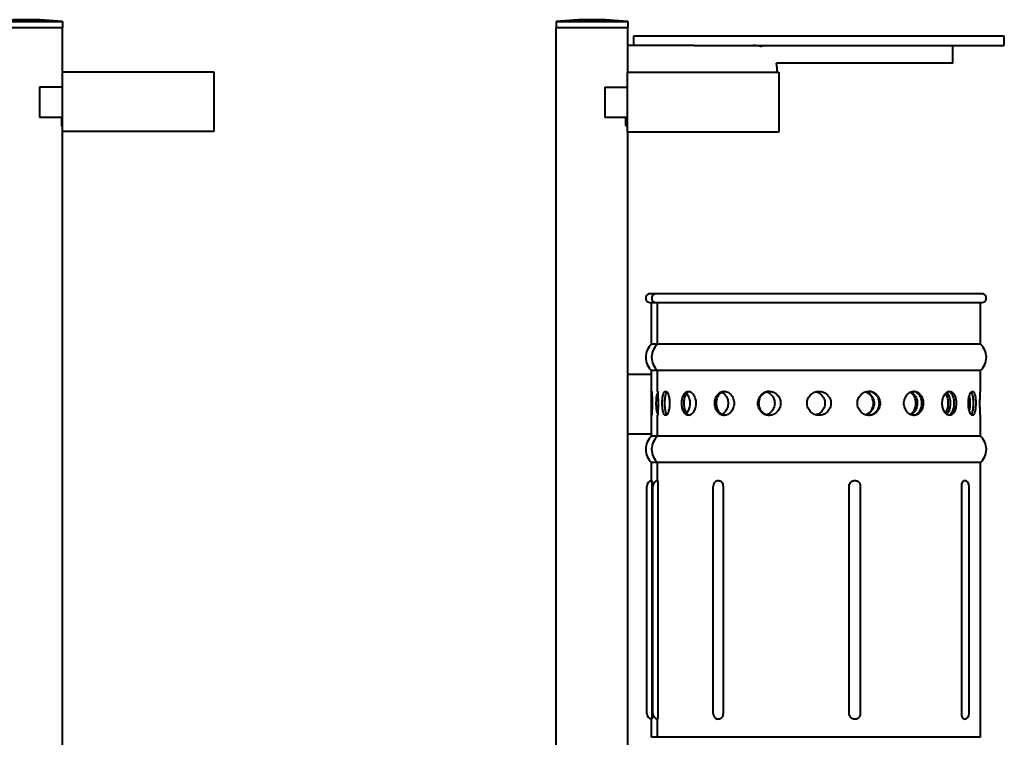
# Model space of a CAD drawing. Units: millimetres. Extents: x 334 to 3088, y 389 to 3833.
# Drawn here: x 1935 to 2759, y 3232 to 3833 of the extents above; entities that cross this region are included whole.
import ezdxf

# ---------------------------------------------------------------- set-up
doc = ezdxf.new("R2010")
doc.units = ezdxf.units.MM
doc.header["$LTSCALE"] = 12.5
doc.layers.add('Visibile (ISO)', color=7, linetype='Continuous', lineweight=40)

msp = doc.modelspace()

# ---------------------------------------------------------------- linework, layer by layer
at = {"layer": 'Visibile (ISO)'}
for p, q in [((1910.97, 3831.01), (1970.97, 3831.01)), ((1970.97, 3831.01), (1970.97, 3826.01)), ((2383.93, 3831.01), (2443.93, 3831.01)), ((2383.93, 3831.01), (2383.93, 3826.01)), ((2443.93, 3831.01), (2443.93, 3826.01)), ((1910.97, 3826.01), (1970.97, 3826.01)), ((1910.97, 3826.01), (1970.97, 3826.01)), ((1970.97, 3789.01), (1970.97, 3826.01)), ((2383.93, 3826.01), (2443.93, 3826.01)), ((2383.93, 2606.01), (2383.93, 3826.01)), ((2383.93, 3826.01), (2443.93, 3826.01)), ((2443.93, 3788.51), (2443.93, 3826.01)), ((2448.93, 3819.01), (2758.93, 3819.01)), ((2448.93, 3811.01), (2448.93, 3819.01)), ((2758.93, 3811.01), (2758.93, 3819.01)), ((2499.44, 3811.01), (2443.93, 3811.01)), ((2499.44, 3811.01), (2758.93, 3811.01)), ((2555.93, 3811.01), (2555.93, 3809.74)), ((2715.93, 3796.01), (2715.93, 3811.01)), ((1970.81, 3789.01), (2097.81, 3789.01)), ((1970.81, 3789.01), (1970.81, 3739.01)), ((2097.81, 3789.01), (2097.81, 3739.01)), ((2715.93, 3796.01), (2568.29, 3796.01)), ((2443.42, 3788.51), (2570.42, 3788.51)), ((2443.42, 3788.51), (2443.42, 3738.51)), ((2570.42, 3788.51), (2570.42, 3738.51)), ((1951.93, 3776.01), (1951.93, 3751.01)), ((1970.81, 3776.01), (1951.93, 3776.01)), ((2424.89, 3776.01), (2443.42, 3776.01)), ((2424.89, 3776.01), (2424.89, 3751.01)), ((1951.93, 3751.01), (1970.81, 3751.01)), ((1970.81, 3750.93), (1970.44, 3750.73)), ((1970.44, 3750.01), (1970.44, 3750.73)), ((1970.44, 3744.01), (1970.44, 3750.01)), ((2424.89, 3751.01), (2443.42, 3751.01)), ((2442.19, 3744.01), (2442.19, 3750.01)), ((2443.42, 3750.73), (2442.52, 3750.21)), ((1970.44, 3743.3), (1970.44, 3744.01)), ((1970.81, 3743.09), (1970.44, 3743.3)), ((2443.42, 3743.29), (2442.52, 3743.81)), ((2097.81, 3739.01), (1970.81, 3739.01)), ((1970.97, 2606.01), (1970.97, 3739.01)), ((2570.42, 3738.51), (2443.42, 3738.51)), ((2443.93, 2606.01), (2443.93, 3738.51)), ((2466.38, 3603.01), (2461.38, 3603.01)), ((2741.48, 3603.01), (2466.38, 3603.01)), ((2462.66, 3595.79), (2467.66, 3595.79)), ((2463.93, 3561.01), (2463.93, 3595.79)), ((2467.66, 3595.79), (2740.21, 3595.79)), ((2468.93, 3561.01), (2468.93, 3595.79)), ((2738.93, 3561.01), (2738.93, 3595.79)), ((2468.93, 3561.01), (2463.93, 3561.01)), ((2738.93, 3561.01), (2468.93, 3561.01)), ((2443.93, 3536.01), (2463.93, 3536.01)), ((2468.93, 3539.01), (2463.93, 3539.01)), ((2463.93, 3536.01), (2463.93, 3539.01)), ((2463.93, 3486.01), (2463.93, 3536.01)), ((2738.93, 3539.01), (2468.93, 3539.01)), ((2468.93, 3521.51), (2468.93, 3539.01)), ((2738.93, 3521.51), (2738.93, 3539.01)), ((2468.93, 3484.01), (2468.93, 3501.51)), ((2738.93, 3484.01), (2738.93, 3501.51)), ((2443.93, 3486.01), (2463.93, 3486.01)), ((2463.93, 3484.01), (2463.93, 3486.01)), ((2468.93, 3484.01), (2463.93, 3484.01)), ((2738.93, 3484.01), (2468.93, 3484.01)), ((2468.93, 3462.01), (2463.93, 3462.01)), ((2463.93, 3446.91), (2463.93, 3462.01)), ((2738.93, 3462.01), (2468.93, 3462.01)), ((2468.93, 3446.91), (2468.93, 3462.01)), ((2738.93, 3232.01), (2738.93, 3462.01)), ((2459.93, 3252.01), (2459.93, 3442.01)), ((2464.02, 3442.01), (2464.02, 3252.01)), ((2464.93, 3252.01), (2464.93, 3442.01)), ((2469.02, 3442.01), (2469.02, 3252.01)), ((2515.38, 3252.01), (2515.38, 3442.01)), ((2523.66, 3442.01), (2523.66, 3252.01)), ((2629.16, 3252.01), (2629.16, 3442.01)), ((2638.75, 3252.01), (2638.75, 3442.01)), ((2723.35, 3252.01), (2723.35, 3442.01)), ((2729.66, 3252.01), (2729.66, 3442.01)), ((2463.93, 3232.01), (2463.93, 3247.11)), ((2468.93, 3232.01), (2468.93, 3247.11)), ((2468.93, 3232.01), (2463.93, 3232.01)), ((2738.93, 3232.01), (2468.93, 3232.01))]:
    msp.add_line(p, q, dxfattribs=at)
for centre, radius, start, end in [((1940.97, 3531.76), 300.75, 84.27519, 95.72481), ((2413.93, 3531.76), 300.75, 84.27519, 95.72481), ((2548.93, 3791.01), 20, 69.51268, 90), ((2548.93, 3791.01), 20, 352.81924, 14.47751), ((2462.66, 3599.51), 3.72, 110.01596, 270), ((2467.66, 3599.51), 3.72, 110.01596, 270), ((2740.21, 3599.51), 3.72, 270, 69.98404), ((2473.53, 3550.01), 14.6, 131.11209, 228.88791), ((2478.53, 3550.01), 14.6, 131.11209, 228.88791), ((2729.33, 3550.01), 14.6, 311.11209, 48.88791), ((2473.53, 3473.01), 14.6, 131.11209, 228.88791), ((2478.53, 3473.01), 14.6, 131.11209, 228.88791), ((2729.33, 3473.01), 14.6, 311.11209, 48.88791), ((2464.93, 3442.01), 5, 101.53696, 180), ((2469.93, 3442.01), 5, 101.53696, 180), ((2520.38, 3442.01), 5, 108.59813, 180), ((2633.75, 3442.01), 5, 0, 32.58248), ((2724.66, 3442.01), 5, 0, 77.18564), ((2464.93, 3252.01), 5, 180, 258.46304), ((2469.93, 3252.01), 5, 180, 258.46304), ((2520.38, 3252.01), 5, 180, 251.40187), ((2633.75, 3252.01), 5, 327.41752, 0), ((2724.66, 3252.01), 5, 282.81436, 0)]:
    msp.add_arc(centre, radius, start, end, dxfattribs=at)
for points, weights in [([(1970.81, 3750.13), (1970.63, 3750.07), (1970.44, 3750.01)], [1.01182447247, 1.00615730595, 1]), ([(2443.42, 3750.51), (2442.84, 3750.34), (2442.19, 3750.01)], [1.05326254341, 1.03418556053, 1]), ([(2442.19, 3750.01), (2442.36, 3750.12), (2442.52, 3750.21)], [1, 1.01123646217, 1.02084063419]), ([(1970.44, 3744.01), (1970.63, 3743.95), (1970.81, 3743.89)], [1, 1.00615730595, 1.01182447247]), ([(2442.52, 3743.81), (2442.36, 3743.9), (2442.19, 3744.01)], [1.02084063419, 1.01123646217, 1]), ([(2442.19, 3744.01), (2442.84, 3743.68), (2443.42, 3743.51)], [1, 1.03418556053, 1.05326254341])]:
    msp.add_rational_spline(points, weights, degree=2, dxfattribs=at)
for points, knots in [([(2463.93, 3521.51), (2463.93, 3521.51), (2463.95, 3521.26), (2464.02, 3520.24), (2464.07, 3519.47), (2464.16, 3517.69), (2464.21, 3516.57), (2464.28, 3514.11), (2464.3, 3512.77), (2464.3, 3511.51)], [-1.507339, -1.507339, -1.507339, -1.507339, -1.130505, -1.130505, -0.75367, -0.75367, -0.376835, -0.376835, 0, 0, 0, 0]), ([(2467.8, 3511.51), (2467.8, 3512.77), (2467.86, 3514.11), (2468.11, 3516.57), (2468.3, 3517.69), (2468.67, 3519.13), (2468.84, 3519.63), (2469.03, 3520.06)], [-6.0293566, -6.0293566, -6.0293566, -6.0293566, -5.6525216, -5.6525216, -5.2756866, -5.2756866, -5.0427698, -5.0427698, -5.0427698, -5.0427698]), ([(2468.93, 3521.51), (2468.93, 3521.51), (2468.95, 3521.26), (2469.02, 3520.24), (2469.07, 3519.47), (2469.16, 3517.69), (2469.21, 3516.57), (2469.28, 3514.11), (2469.3, 3512.77), (2469.3, 3511.51)], [-1.507339, -1.507339, -1.507339, -1.507339, -1.130505, -1.130505, -0.75367, -0.75367, -0.376835, -0.376835, 0, 0, 0, 0]), ([(2472.8, 3511.51), (2472.8, 3512.77), (2472.86, 3514.11), (2473.11, 3516.57), (2473.3, 3517.69), (2473.76, 3519.47), (2474.06, 3520.24), (2474.75, 3521.26), (2475.15, 3521.51), (2475.93, 3521.51), (2476.36, 3521.26), (2477.19, 3520.24), (2477.58, 3519.47), (2478.22, 3517.69), (2478.5, 3516.57), (2478.89, 3514.11), (2478.98, 3512.77), (2478.98, 3511.51)], [-6.029357, -6.029357, -6.029357, -6.029357, -5.652522, -5.652522, -5.275687, -5.275687, -4.898852, -4.898852, -4.522017, -4.522017, -4.145183, -4.145183, -3.768348, -3.768348, -3.391513, -3.391513, -3.014678, -3.014678, -3.014678, -3.014678]), ([(2476.52, 3521.02), (2476.45, 3520.94), (2476.38, 3520.85), (2475.96, 3520.24), (2475.66, 3519.47), (2475.2, 3517.69), (2475.02, 3516.57), (2474.77, 3514.11), (2474.71, 3512.77), (2474.71, 3511.51)], [4.823658, 4.823658, 4.823658, 4.823658, 4.898911, 4.898911, 5.27575, 5.27575, 5.652589, 5.652589, 6.029429, 6.029429, 6.029429, 6.029429]), ([(2489.14, 3511.51), (2489.14, 3512.77), (2489.27, 3514.11), (2489.81, 3516.57), (2490.22, 3517.69), (2491.19, 3519.47), (2491.81, 3520.24), (2493.2, 3521.26), (2493.98, 3521.51), (2495.45, 3521.51), (2496.26, 3521.26), (2497.76, 3520.24), (2498.46, 3519.47), (2499.58, 3517.69), (2500.07, 3516.57), (2500.73, 3514.11), (2500.89, 3512.77), (2500.89, 3511.51)], [-3.014678, -3.014678, -3.014678, -3.014678, -2.637843, -2.637843, -2.261008, -2.261008, -1.884174, -1.884174, -1.507339, -1.507339, -1.130505, -1.130505, -0.75367, -0.75367, -0.376835, -0.376835, 0, 0, 0, 0]), ([(2495.53, 3521.41), (2495.05, 3521.3), (2494.57, 3521.08), (2493.43, 3520.24), (2492.81, 3519.47), (2491.84, 3517.69), (2491.43, 3516.57), (2490.89, 3514.11), (2490.76, 3512.77), (2490.76, 3511.51)], [1.64263, 1.64263, 1.64263, 1.64263, 1.884196, 1.884196, 2.261035, 2.261035, 2.637875, 2.637875, 3.014714, 3.014714, 3.014714, 3.014714]), ([(2493.12, 3519.77), (2493.44, 3519.41), (2493.75, 3519.01), (2494.58, 3517.69), (2495.07, 3516.57), (2495.73, 3514.11), (2495.89, 3512.77), (2495.89, 3511.51)], [-0.9362082, -0.9362082, -0.9362082, -0.9362082, -0.75367, -0.75367, -0.376835, -0.376835, 0, 0, 0, 0]), ([(2516.71, 3511.51), (2516.71, 3512.77), (2516.9, 3514.11), (2517.68, 3516.57), (2518.28, 3517.69), (2519.66, 3519.47), (2520.54, 3520.24), (2522.49, 3521.26), (2523.56, 3521.51), (2525.6, 3521.51), (2526.69, 3521.26), (2528.73, 3520.24), (2529.66, 3519.47), (2531.16, 3517.69), (2531.81, 3516.57), (2532.67, 3514.11), (2532.89, 3512.77), (2532.89, 3511.51)], [-6.029357, -6.029357, -6.029357, -6.029357, -5.652522, -5.652522, -5.275687, -5.275687, -4.898852, -4.898852, -4.522017, -4.522017, -4.145183, -4.145183, -3.768348, -3.768348, -3.391513, -3.391513, -3.014678, -3.014678, -3.014678, -3.014678]), ([(2525.17, 3521.48), (2524.33, 3521.41), (2523.48, 3521.16), (2521.72, 3520.24), (2520.84, 3519.47), (2519.46, 3517.69), (2518.86, 3516.57), (2518.08, 3514.11), (2517.89, 3512.77), (2517.89, 3511.51)], [4.593941, 4.593941, 4.593941, 4.593941, 4.898911, 4.898911, 5.27575, 5.27575, 5.652589, 5.652589, 6.029429, 6.029429, 6.029429, 6.029429]), ([(2522.7, 3520.75), (2522.7, 3520.75), (2522.71, 3520.75), (2523.73, 3520.24), (2524.66, 3519.47), (2526.16, 3517.69), (2526.81, 3516.57), (2527.67, 3514.11), (2527.89, 3512.77), (2527.89, 3511.51)], [-4.14625, -4.14625, -4.14625, -4.14625, -4.145183, -4.145183, -3.768348, -3.768348, -3.391513, -3.391513, -3.014678, -3.014678, -3.014678, -3.014678]), ([(2552.82, 3511.51), (2552.82, 3512.77), (2553.05, 3514.11), (2554, 3516.57), (2554.72, 3517.69), (2556.38, 3519.47), (2557.43, 3520.24), (2559.75, 3521.26), (2561.02, 3521.51), (2563.41, 3521.51), (2564.69, 3521.26), (2567.05, 3520.24), (2568.14, 3519.47), (2569.85, 3517.69), (2570.6, 3516.57), (2571.59, 3514.11), (2571.84, 3512.77), (2571.84, 3511.51)], [-3.014678, -3.014678, -3.014678, -3.014678, -2.637843, -2.637843, -2.261008, -2.261008, -1.884174, -1.884174, -1.507339, -1.507339, -1.130505, -1.130505, -0.75367, -0.75367, -0.376835, -0.376835, 0, 0, 0, 0]), ([(2562.52, 3521.51), (2561.42, 3521.47), (2560.27, 3521.22), (2558.05, 3520.24), (2556.99, 3519.47), (2555.34, 3517.69), (2554.62, 3516.57), (2553.67, 3514.11), (2553.44, 3512.77), (2553.44, 3511.51)], [1.539676, 1.539676, 1.539676, 1.539676, 1.884196, 1.884196, 2.261035, 2.261035, 2.637875, 2.637875, 3.014714, 3.014714, 3.014714, 3.014714]), ([(2560.03, 3521.06), (2560.32, 3520.97), (2560.6, 3520.87), (2562.05, 3520.24), (2563.14, 3519.47), (2564.85, 3517.69), (2565.6, 3516.57), (2566.59, 3514.11), (2566.84, 3512.77), (2566.84, 3511.51)], [-1.218114, -1.218114, -1.218114, -1.218114, -1.130505, -1.130505, -0.75367, -0.75367, -0.376835, -0.376835, 0, 0, 0, 0]), ([(2593.93, 3511.51), (2593.93, 3512.77), (2594.18, 3514.11), (2595.2, 3516.57), (2595.97, 3517.69), (2597.75, 3519.47), (2598.87, 3520.24), (2601.34, 3521.26), (2602.67, 3521.51), (2603.93, 3521.51)], [-6.029357, -6.029357, -6.029357, -6.029357, -5.652522, -5.652522, -5.275687, -5.275687, -4.898852, -4.898852, -4.522017, -4.522017, -4.522017, -4.522017]), ([(2601.43, 3521.19), (2601.88, 3521.08), (2602.33, 3520.93), (2603.99, 3520.24), (2605.11, 3519.47), (2606.89, 3517.69), (2607.66, 3516.57), (2608.68, 3514.11), (2608.93, 3512.77), (2608.93, 3511.51)], [1.751966, 1.751966, 1.751966, 1.751966, 1.884174, 1.884174, 2.261008, 2.261008, 2.637843, 2.637843, 3.014678, 3.014678, 3.014678, 3.014678]), ([(2603.93, 3521.51), (2605.19, 3521.51), (2606.53, 3521.26), (2608.99, 3520.24), (2610.11, 3519.47), (2611.89, 3517.69), (2612.66, 3516.57), (2613.68, 3514.11), (2613.93, 3512.77), (2613.93, 3511.51)], [1.507339, 1.507339, 1.507339, 1.507339, 1.884174, 1.884174, 2.261008, 2.261008, 2.637843, 2.637843, 3.014678, 3.014678, 3.014678, 3.014678]), ([(2636.02, 3511.51), (2636.02, 3512.77), (2636.27, 3514.11), (2637.26, 3516.57), (2638.01, 3517.69), (2639.72, 3519.47), (2640.81, 3520.24), (2643.17, 3521.26), (2644.45, 3521.51), (2646.84, 3521.51), (2648.11, 3521.26), (2650.43, 3520.24), (2651.49, 3519.47), (2653.15, 3517.69), (2653.86, 3516.57), (2654.81, 3514.11), (2655.04, 3512.77), (2655.04, 3511.51)], [0, 0, 0, 0, 0.376835, 0.376835, 0.75367, 0.75367, 1.130505, 1.130505, 1.507339, 1.507339, 1.884174, 1.884174, 2.261008, 2.261008, 2.637843, 2.637843, 3.014678, 3.014678, 3.014678, 3.014678]), ([(2649.42, 3511.51), (2649.42, 3512.77), (2649.19, 3514.11), (2648.24, 3516.57), (2647.53, 3517.69), (2645.87, 3519.47), (2644.81, 3520.24), (2643.38, 3520.87), (2643.11, 3520.97), (2642.83, 3521.06)], [-3.014714, -3.014714, -3.014714, -3.014714, -2.637875, -2.637875, -2.261035, -2.261035, -1.884196, -1.884196, -1.796584, -1.796584, -1.796584, -1.796584]), ([(2643.14, 3521.16), (2643.52, 3521.05), (2643.9, 3520.91), (2645.43, 3520.24), (2646.49, 3519.47), (2648.15, 3517.69), (2648.86, 3516.57), (2649.81, 3514.11), (2650.04, 3512.77), (2650.04, 3511.51)], [1.76457, 1.76457, 1.76457, 1.76457, 1.884174, 1.884174, 2.261008, 2.261008, 2.637843, 2.637843, 3.014678, 3.014678, 3.014678, 3.014678]), ([(2654.42, 3511.51), (2654.42, 3512.77), (2654.19, 3514.11), (2653.24, 3516.57), (2652.53, 3517.69), (2650.87, 3519.47), (2649.81, 3520.24), (2647.59, 3521.22), (2646.44, 3521.47), (2645.34, 3521.51)], [-3.014714, -3.014714, -3.014714, -3.014714, -2.637875, -2.637875, -2.261035, -2.261035, -1.884196, -1.884196, -1.539676, -1.539676, -1.539676, -1.539676]), ([(2674.97, 3511.51), (2674.97, 3512.77), (2675.19, 3514.11), (2676.06, 3516.57), (2676.71, 3517.69), (2678.2, 3519.47), (2679.14, 3520.24), (2681.17, 3521.26), (2682.27, 3521.51), (2684.3, 3521.51), (2685.37, 3521.26), (2687.32, 3520.24), (2688.2, 3519.47), (2689.58, 3517.69), (2690.18, 3516.57), (2690.96, 3514.11), (2691.15, 3512.77), (2691.15, 3511.51)], [0, 0, 0, 0, 0.376835, 0.376835, 0.75367, 0.75367, 1.130505, 1.130505, 1.507339, 1.507339, 1.884174, 1.884174, 2.261008, 2.261008, 2.637843, 2.637843, 3.014678, 3.014678, 3.014678, 3.014678]), ([(2684.98, 3511.51), (2684.98, 3512.77), (2684.78, 3514.11), (2684, 3516.57), (2683.41, 3517.69), (2682.03, 3519.47), (2681.15, 3520.24), (2680.17, 3520.75), (2680.17, 3520.75), (2680.16, 3520.75)], [-3.014714, -3.014714, -3.014714, -3.014714, -2.637875, -2.637875, -2.261035, -2.261035, -1.884196, -1.884196, -1.883127, -1.883127, -1.883127, -1.883127]), ([(2680.76, 3521.02), (2680.96, 3520.94), (2681.15, 3520.85), (2682.32, 3520.24), (2683.2, 3519.47), (2684.58, 3517.69), (2685.18, 3516.57), (2685.96, 3514.11), (2686.15, 3512.77), (2686.15, 3511.51)], [1.810082, 1.810082, 1.810082, 1.810082, 1.884174, 1.884174, 2.261008, 2.261008, 2.637843, 2.637843, 3.014678, 3.014678, 3.014678, 3.014678]), ([(2689.98, 3511.51), (2689.98, 3512.77), (2689.78, 3514.11), (2689, 3516.57), (2688.41, 3517.69), (2687.03, 3519.47), (2686.15, 3520.24), (2684.38, 3521.16), (2683.53, 3521.41), (2682.69, 3521.48)], [-3.014714, -3.014714, -3.014714, -3.014714, -2.637875, -2.637875, -2.261035, -2.261035, -1.884196, -1.884196, -1.579227, -1.579227, -1.579227, -1.579227]), ([(2706.97, 3511.51), (2706.97, 3512.77), (2707.13, 3514.11), (2707.79, 3516.57), (2708.28, 3517.69), (2709.4, 3519.47), (2710.1, 3520.24), (2711.61, 3521.26), (2712.41, 3521.51), (2713.89, 3521.51), (2714.66, 3521.26), (2716.05, 3520.24), (2716.67, 3519.47), (2717.64, 3517.69), (2718.05, 3516.57), (2718.59, 3514.11), (2718.73, 3512.77), (2718.73, 3511.51)], [0, 0, 0, 0, 0.376835, 0.376835, 0.75367, 0.75367, 1.130505, 1.130505, 1.507339, 1.507339, 1.884174, 1.884174, 2.261008, 2.261008, 2.637843, 2.637843, 3.014678, 3.014678, 3.014678, 3.014678]), ([(2712.1, 3511.51), (2712.1, 3512.77), (2711.97, 3514.11), (2711.43, 3516.57), (2711.02, 3517.69), (2710.3, 3519.01), (2710.03, 3519.41), (2709.74, 3519.77)], [-3.0147143, -3.0147143, -3.0147143, -3.0147143, -2.6378748, -2.6378748, -2.2610353, -2.2610353, -2.0784936, -2.0784936, -2.0784936, -2.0784936]), ([(2710.59, 3520.56), (2711.19, 3520.06), (2711.73, 3519.37), (2712.64, 3517.69), (2713.05, 3516.57), (2713.59, 3514.11), (2713.73, 3512.77), (2713.73, 3511.51)], [1.928039, 1.928039, 1.928039, 1.928039, 2.261008, 2.261008, 2.637843, 2.637843, 3.014678, 3.014678, 3.014678, 3.014678]), ([(2717.1, 3511.51), (2717.1, 3512.77), (2716.97, 3514.11), (2716.43, 3516.57), (2716.02, 3517.69), (2715.05, 3519.47), (2714.43, 3520.24), (2713.29, 3521.08), (2712.81, 3521.3), (2712.33, 3521.41)], [-3.014714, -3.014714, -3.014714, -3.014714, -2.637875, -2.637875, -2.261035, -2.261035, -1.884196, -1.884196, -1.64263, -1.64263, -1.64263, -1.64263]), ([(2728.88, 3511.51), (2728.88, 3512.77), (2728.98, 3514.11), (2729.36, 3516.57), (2729.64, 3517.69), (2730.28, 3519.47), (2730.68, 3520.24), (2731.5, 3521.26), (2731.94, 3521.51), (2732.71, 3521.51), (2733.11, 3521.26), (2733.8, 3520.24), (2734.1, 3519.47), (2734.56, 3517.69), (2734.75, 3516.57), (2735, 3514.11), (2735.06, 3512.77), (2735.06, 3511.51)], [0, 0, 0, 0, 0.376835, 0.376835, 0.75367, 0.75367, 1.130505, 1.130505, 1.507339, 1.507339, 1.884174, 1.884174, 2.261008, 2.261008, 2.637843, 2.637843, 3.014678, 3.014678, 3.014678, 3.014678]), ([(2729.59, 3517.39), (2729.71, 3516.76), (2729.8, 3516.07), (2730, 3514.11), (2730.06, 3512.77), (2730.06, 3511.51)], [2.4146251, 2.4146251, 2.4146251, 2.4146251, 2.6378433, 2.6378433, 3.0146783, 3.0146783, 3.0146783, 3.0146783]), ([(2733.15, 3511.51), (2733.15, 3512.77), (2733.09, 3514.11), (2732.85, 3516.57), (2732.66, 3517.69), (2732.2, 3519.47), (2731.9, 3520.24), (2731.48, 3520.85), (2731.41, 3520.94), (2731.34, 3521.02)], [-3.014714, -3.014714, -3.014714, -3.014714, -2.637875, -2.637875, -2.261035, -2.261035, -1.884196, -1.884196, -1.808943, -1.808943, -1.808943, -1.808943]), ([(2738.56, 3511.51), (2738.56, 3512.77), (2738.58, 3514.11), (2738.65, 3516.57), (2738.7, 3517.69), (2738.79, 3519.47), (2738.84, 3520.24), (2738.91, 3521.26), (2738.93, 3521.51), (2738.93, 3521.51)], [0, 0, 0, 0, 0.376835, 0.376835, 0.75367, 0.75367, 1.130505, 1.130505, 1.507339, 1.507339, 1.507339, 1.507339]), ([(2464.3, 3511.51), (2464.3, 3510.25), (2464.28, 3508.92), (2464.21, 3506.45), (2464.16, 3505.33), (2464.07, 3503.55), (2464.02, 3502.78), (2463.95, 3501.76), (2463.93, 3501.51), (2463.93, 3501.51)], [-6.029357, -6.029357, -6.029357, -6.029357, -5.652522, -5.652522, -5.275687, -5.275687, -4.898852, -4.898852, -4.522017, -4.522017, -4.522017, -4.522017]), ([(2469.03, 3502.96), (2468.84, 3503.39), (2468.67, 3503.89), (2468.3, 3505.33), (2468.11, 3506.45), (2467.86, 3508.92), (2467.8, 3510.25), (2467.8, 3511.51)], [-0.9865868, -0.9865868, -0.9865868, -0.9865868, -0.75367, -0.75367, -0.376835, -0.376835, 0, 0, 0, 0]), ([(2469.3, 3511.51), (2469.3, 3510.25), (2469.28, 3508.92), (2469.21, 3506.45), (2469.16, 3505.33), (2469.07, 3503.55), (2469.02, 3502.78), (2468.95, 3501.76), (2468.93, 3501.51), (2468.93, 3501.51)], [-6.029357, -6.029357, -6.029357, -6.029357, -5.652522, -5.652522, -5.275687, -5.275687, -4.898852, -4.898852, -4.522017, -4.522017, -4.522017, -4.522017]), ([(2478.98, 3511.51), (2478.98, 3510.25), (2478.89, 3508.92), (2478.5, 3506.45), (2478.22, 3505.33), (2477.58, 3503.55), (2477.19, 3502.78), (2476.36, 3501.76), (2475.93, 3501.51), (2475.15, 3501.51), (2474.75, 3501.76), (2474.06, 3502.78), (2473.76, 3503.55), (2473.3, 3505.33), (2473.11, 3506.45), (2472.86, 3508.92), (2472.8, 3510.25), (2472.8, 3511.51)], [-3.014678, -3.014678, -3.014678, -3.014678, -2.637843, -2.637843, -2.261008, -2.261008, -1.884174, -1.884174, -1.507339, -1.507339, -1.130505, -1.130505, -0.75367, -0.75367, -0.376835, -0.376835, 0, 0, 0, 0]), ([(2474.71, 3511.51), (2474.71, 3510.25), (2474.77, 3508.92), (2475.02, 3506.45), (2475.2, 3505.33), (2475.66, 3503.55), (2475.96, 3502.78), (2476.38, 3502.17), (2476.45, 3502.08), (2476.52, 3502)], [0, 0, 0, 0, 0.376839, 0.376839, 0.753679, 0.753679, 1.130518, 1.130518, 1.205771, 1.205771, 1.205771, 1.205771]), ([(2500.89, 3511.51), (2500.89, 3510.25), (2500.73, 3508.92), (2500.07, 3506.45), (2499.58, 3505.33), (2498.46, 3503.55), (2497.76, 3502.78), (2496.26, 3501.76), (2495.45, 3501.51), (2493.98, 3501.51), (2493.2, 3501.76), (2491.81, 3502.78), (2491.19, 3503.55), (2490.22, 3505.33), (2489.81, 3506.45), (2489.27, 3508.92), (2489.14, 3510.25), (2489.14, 3511.51)], [-6.029357, -6.029357, -6.029357, -6.029357, -5.652522, -5.652522, -5.275687, -5.275687, -4.898852, -4.898852, -4.522017, -4.522017, -4.145183, -4.145183, -3.768348, -3.768348, -3.391513, -3.391513, -3.014678, -3.014678, -3.014678, -3.014678]), ([(2490.76, 3511.51), (2490.76, 3510.25), (2490.89, 3508.92), (2491.43, 3506.45), (2491.84, 3505.33), (2492.81, 3503.55), (2493.43, 3502.78), (2494.57, 3501.95), (2495.05, 3501.72), (2495.53, 3501.61)], [3.014714, 3.014714, 3.014714, 3.014714, 3.391554, 3.391554, 3.768393, 3.768393, 4.145232, 4.145232, 4.386798, 4.386798, 4.386798, 4.386798]), ([(2495.89, 3511.51), (2495.89, 3510.25), (2495.73, 3508.92), (2495.07, 3506.45), (2494.58, 3505.33), (2493.75, 3504.01), (2493.44, 3503.61), (2493.12, 3503.25)], [-6.0293566, -6.0293566, -6.0293566, -6.0293566, -5.6525216, -5.6525216, -5.2756866, -5.2756866, -5.0931484, -5.0931484, -5.0931484, -5.0931484]), ([(2532.89, 3511.51), (2532.89, 3510.25), (2532.67, 3508.92), (2531.81, 3506.45), (2531.16, 3505.33), (2529.66, 3503.55), (2528.73, 3502.78), (2526.69, 3501.76), (2525.6, 3501.51), (2523.56, 3501.51), (2522.49, 3501.76), (2520.54, 3502.78), (2519.66, 3503.55), (2518.28, 3505.33), (2517.68, 3506.45), (2516.9, 3508.92), (2516.71, 3510.25), (2516.71, 3511.51)], [-3.014678, -3.014678, -3.014678, -3.014678, -2.637843, -2.637843, -2.261008, -2.261008, -1.884174, -1.884174, -1.507339, -1.507339, -1.130505, -1.130505, -0.75367, -0.75367, -0.376835, -0.376835, 0, 0, 0, 0]), ([(2517.89, 3511.51), (2517.89, 3510.25), (2518.08, 3508.92), (2518.86, 3506.45), (2519.46, 3505.33), (2520.84, 3503.55), (2521.72, 3502.78), (2523.48, 3501.86), (2524.33, 3501.62), (2525.17, 3501.54)], [0, 0, 0, 0, 0.376839, 0.376839, 0.753679, 0.753679, 1.130518, 1.130518, 1.435487, 1.435487, 1.435487, 1.435487]), ([(2527.89, 3511.51), (2527.89, 3510.25), (2527.67, 3508.92), (2526.81, 3506.45), (2526.16, 3505.33), (2524.66, 3503.55), (2523.73, 3502.78), (2522.71, 3502.27), (2522.7, 3502.27), (2522.7, 3502.27)], [-3.014678, -3.014678, -3.014678, -3.014678, -2.637843, -2.637843, -2.261008, -2.261008, -1.884174, -1.884174, -1.883107, -1.883107, -1.883107, -1.883107]), ([(2571.84, 3511.51), (2571.84, 3510.25), (2571.59, 3508.92), (2570.6, 3506.45), (2569.85, 3505.33), (2568.14, 3503.55), (2567.05, 3502.78), (2564.69, 3501.76), (2563.41, 3501.51), (2561.02, 3501.51), (2559.75, 3501.76), (2557.43, 3502.78), (2556.38, 3503.55), (2554.72, 3505.33), (2554, 3506.45), (2553.05, 3508.92), (2552.82, 3510.25), (2552.82, 3511.51)], [-6.029357, -6.029357, -6.029357, -6.029357, -5.652522, -5.652522, -5.275687, -5.275687, -4.898852, -4.898852, -4.522017, -4.522017, -4.145183, -4.145183, -3.768348, -3.768348, -3.391513, -3.391513, -3.014678, -3.014678, -3.014678, -3.014678]), ([(2553.44, 3511.51), (2553.44, 3510.25), (2553.67, 3508.92), (2554.62, 3506.45), (2555.34, 3505.33), (2556.99, 3503.55), (2558.05, 3502.78), (2560.27, 3501.81), (2561.42, 3501.56), (2562.52, 3501.52)], [3.014714, 3.014714, 3.014714, 3.014714, 3.391554, 3.391554, 3.768393, 3.768393, 4.145232, 4.145232, 4.489752, 4.489752, 4.489752, 4.489752]), ([(2566.84, 3511.51), (2566.84, 3510.25), (2566.59, 3508.92), (2565.6, 3506.45), (2564.85, 3505.33), (2563.14, 3503.55), (2562.05, 3502.78), (2560.6, 3502.15), (2560.32, 3502.05), (2560.03, 3501.96)], [-6.029357, -6.029357, -6.029357, -6.029357, -5.652522, -5.652522, -5.275687, -5.275687, -4.898852, -4.898852, -4.811242, -4.811242, -4.811242, -4.811242]), ([(2603.93, 3501.51), (2602.67, 3501.51), (2601.34, 3501.76), (2598.87, 3502.78), (2597.75, 3503.55), (2595.97, 3505.33), (2595.2, 3506.45), (2594.18, 3508.92), (2593.93, 3510.25), (2593.93, 3511.51)], [-1.507339, -1.507339, -1.507339, -1.507339, -1.130505, -1.130505, -0.75367, -0.75367, -0.376835, -0.376835, 0, 0, 0, 0]), ([(2608.93, 3511.51), (2608.93, 3510.25), (2608.68, 3508.92), (2607.66, 3506.45), (2606.89, 3505.33), (2605.11, 3503.55), (2603.99, 3502.78), (2602.33, 3502.09), (2601.88, 3501.95), (2601.43, 3501.83)], [3.014678, 3.014678, 3.014678, 3.014678, 3.391513, 3.391513, 3.768348, 3.768348, 4.145183, 4.145183, 4.27739, 4.27739, 4.27739, 4.27739]), ([(2613.93, 3511.51), (2613.93, 3510.25), (2613.68, 3508.92), (2612.66, 3506.45), (2611.89, 3505.33), (2610.11, 3503.55), (2608.99, 3502.78), (2606.53, 3501.76), (2605.19, 3501.51), (2603.93, 3501.51)], [3.014678, 3.014678, 3.014678, 3.014678, 3.391513, 3.391513, 3.768348, 3.768348, 4.145183, 4.145183, 4.522017, 4.522017, 4.522017, 4.522017]), ([(2655.04, 3511.51), (2655.04, 3510.25), (2654.81, 3508.92), (2653.86, 3506.45), (2653.15, 3505.33), (2651.49, 3503.55), (2650.43, 3502.78), (2648.11, 3501.76), (2646.84, 3501.51), (2644.45, 3501.51), (2643.17, 3501.76), (2640.81, 3502.78), (2639.72, 3503.55), (2638.01, 3505.33), (2637.26, 3506.45), (2636.27, 3508.92), (2636.02, 3510.25), (2636.02, 3511.51)], [3.014678, 3.014678, 3.014678, 3.014678, 3.391513, 3.391513, 3.768348, 3.768348, 4.145183, 4.145183, 4.522017, 4.522017, 4.898852, 4.898852, 5.275687, 5.275687, 5.652522, 5.652522, 6.029357, 6.029357, 6.029357, 6.029357]), ([(2642.83, 3501.96), (2643.11, 3502.05), (2643.38, 3502.15), (2644.81, 3502.78), (2645.87, 3503.55), (2647.53, 3505.33), (2648.24, 3506.45), (2649.19, 3508.92), (2649.42, 3510.25), (2649.42, 3511.51)], [-4.232845, -4.232845, -4.232845, -4.232845, -4.145232, -4.145232, -3.768393, -3.768393, -3.391554, -3.391554, -3.014714, -3.014714, -3.014714, -3.014714]), ([(2650.04, 3511.51), (2650.04, 3510.25), (2649.81, 3508.92), (2648.86, 3506.45), (2648.15, 3505.33), (2646.49, 3503.55), (2645.43, 3502.78), (2643.9, 3502.11), (2643.52, 3501.97), (2643.14, 3501.86)], [3.014678, 3.014678, 3.014678, 3.014678, 3.391513, 3.391513, 3.768348, 3.768348, 4.145183, 4.145183, 4.264786, 4.264786, 4.264786, 4.264786]), ([(2645.34, 3501.52), (2646.44, 3501.56), (2647.59, 3501.81), (2649.81, 3502.78), (2650.87, 3503.55), (2652.53, 3505.33), (2653.24, 3506.45), (2654.19, 3508.92), (2654.42, 3510.25), (2654.42, 3511.51)], [-4.489752, -4.489752, -4.489752, -4.489752, -4.145232, -4.145232, -3.768393, -3.768393, -3.391554, -3.391554, -3.014714, -3.014714, -3.014714, -3.014714]), ([(2691.15, 3511.51), (2691.15, 3510.25), (2690.96, 3508.92), (2690.18, 3506.45), (2689.58, 3505.33), (2688.2, 3503.55), (2687.32, 3502.78), (2685.37, 3501.76), (2684.3, 3501.51), (2682.27, 3501.51), (2681.17, 3501.76), (2679.14, 3502.78), (2678.2, 3503.55), (2676.71, 3505.33), (2676.06, 3506.45), (2675.19, 3508.92), (2674.97, 3510.25), (2674.97, 3511.51)], [3.014678, 3.014678, 3.014678, 3.014678, 3.391513, 3.391513, 3.768348, 3.768348, 4.145183, 4.145183, 4.522017, 4.522017, 4.898852, 4.898852, 5.275687, 5.275687, 5.652522, 5.652522, 6.029357, 6.029357, 6.029357, 6.029357]), ([(2680.16, 3502.27), (2680.17, 3502.27), (2680.17, 3502.27), (2681.15, 3502.78), (2682.03, 3503.55), (2683.41, 3505.33), (2684, 3506.45), (2684.78, 3508.92), (2684.98, 3510.25), (2684.98, 3511.51)], [-4.146301, -4.146301, -4.146301, -4.146301, -4.145232, -4.145232, -3.768393, -3.768393, -3.391554, -3.391554, -3.014714, -3.014714, -3.014714, -3.014714]), ([(2686.15, 3511.51), (2686.15, 3510.25), (2685.96, 3508.92), (2685.18, 3506.45), (2684.58, 3505.33), (2683.2, 3503.55), (2682.32, 3502.78), (2681.15, 3502.17), (2680.96, 3502.08), (2680.76, 3502)], [3.014678, 3.014678, 3.014678, 3.014678, 3.391513, 3.391513, 3.768348, 3.768348, 4.145183, 4.145183, 4.219275, 4.219275, 4.219275, 4.219275]), ([(2682.69, 3501.54), (2683.53, 3501.62), (2684.38, 3501.86), (2686.15, 3502.78), (2687.03, 3503.55), (2688.41, 3505.33), (2689, 3506.45), (2689.78, 3508.92), (2689.98, 3510.25), (2689.98, 3511.51)], [-4.450201, -4.450201, -4.450201, -4.450201, -4.145232, -4.145232, -3.768393, -3.768393, -3.391554, -3.391554, -3.014714, -3.014714, -3.014714, -3.014714]), ([(2718.73, 3511.51), (2718.73, 3510.25), (2718.59, 3508.92), (2718.05, 3506.45), (2717.64, 3505.33), (2716.67, 3503.55), (2716.05, 3502.78), (2714.66, 3501.76), (2713.89, 3501.51), (2712.41, 3501.51), (2711.61, 3501.76), (2710.1, 3502.78), (2709.4, 3503.55), (2708.28, 3505.33), (2707.79, 3506.45), (2707.13, 3508.92), (2706.97, 3510.25), (2706.97, 3511.51)], [3.014678, 3.014678, 3.014678, 3.014678, 3.391513, 3.391513, 3.768348, 3.768348, 4.145183, 4.145183, 4.522017, 4.522017, 4.898852, 4.898852, 5.275687, 5.275687, 5.652522, 5.652522, 6.029357, 6.029357, 6.029357, 6.029357]), ([(2709.74, 3503.25), (2710.03, 3503.61), (2710.3, 3504.01), (2711.02, 3505.33), (2711.43, 3506.45), (2711.97, 3508.92), (2712.1, 3510.25), (2712.1, 3511.51)], [-3.950935, -3.950935, -3.950935, -3.950935, -3.7683933, -3.7683933, -3.3915538, -3.3915538, -3.0147143, -3.0147143, -3.0147143, -3.0147143]), ([(2713.73, 3511.51), (2713.73, 3510.25), (2713.59, 3508.92), (2713.05, 3506.45), (2712.64, 3505.33), (2711.73, 3503.66), (2711.19, 3502.96), (2710.59, 3502.46)], [3.014678, 3.014678, 3.014678, 3.014678, 3.391513, 3.391513, 3.768348, 3.768348, 4.101318, 4.101318, 4.101318, 4.101318]), ([(2712.33, 3501.61), (2712.81, 3501.72), (2713.29, 3501.95), (2714.43, 3502.78), (2715.05, 3503.55), (2716.02, 3505.33), (2716.43, 3506.45), (2716.97, 3508.92), (2717.1, 3510.25), (2717.1, 3511.51)], [-4.386798, -4.386798, -4.386798, -4.386798, -4.145232, -4.145232, -3.768393, -3.768393, -3.391554, -3.391554, -3.014714, -3.014714, -3.014714, -3.014714]), ([(2735.06, 3511.51), (2735.06, 3510.25), (2735, 3508.92), (2734.75, 3506.45), (2734.56, 3505.33), (2734.1, 3503.55), (2733.8, 3502.78), (2733.11, 3501.76), (2732.71, 3501.51), (2731.94, 3501.51), (2731.5, 3501.76), (2730.68, 3502.78), (2730.28, 3503.55), (2729.64, 3505.33), (2729.36, 3506.45), (2728.98, 3508.92), (2728.88, 3510.25), (2728.88, 3511.51)], [3.014678, 3.014678, 3.014678, 3.014678, 3.391513, 3.391513, 3.768348, 3.768348, 4.145183, 4.145183, 4.522017, 4.522017, 4.898852, 4.898852, 5.275687, 5.275687, 5.652522, 5.652522, 6.029357, 6.029357, 6.029357, 6.029357]), ([(2730.06, 3511.51), (2730.06, 3510.25), (2730, 3508.92), (2729.8, 3506.95), (2729.71, 3506.26), (2729.59, 3505.63)], [3.0146783, 3.0146783, 3.0146783, 3.0146783, 3.3915133, 3.3915133, 3.6147314, 3.6147314, 3.6147314, 3.6147314]), ([(2731.34, 3502), (2731.41, 3502.08), (2731.48, 3502.17), (2731.9, 3502.78), (2732.2, 3503.55), (2732.66, 3505.33), (2732.85, 3506.45), (2733.09, 3508.92), (2733.15, 3510.25), (2733.15, 3511.51)], [-4.220485, -4.220485, -4.220485, -4.220485, -4.145232, -4.145232, -3.768393, -3.768393, -3.391554, -3.391554, -3.014714, -3.014714, -3.014714, -3.014714]), ([(2738.93, 3501.51), (2738.93, 3501.51), (2738.91, 3501.76), (2738.84, 3502.78), (2738.79, 3503.55), (2738.7, 3505.33), (2738.65, 3506.45), (2738.58, 3508.92), (2738.56, 3510.25), (2738.56, 3511.51)], [4.522017, 4.522017, 4.522017, 4.522017, 4.898852, 4.898852, 5.275687, 5.275687, 5.652522, 5.652522, 6.029357, 6.029357, 6.029357, 6.029357]), ([(2463.93, 3446.91), (2463.93, 3446.91), (2463.93, 3446.86), (2463.94, 3446.63), (2463.95, 3446.46), (2463.96, 3446), (2463.97, 3445.62), (2463.99, 3444.83), (2464, 3444.31), (2464.02, 3443.18), (2464.02, 3442.57), (2464.02, 3442.01)], [2.1969357, 2.1969357, 2.1969357, 2.1969357, 2.3189286, 2.3189286, 2.4409214, 2.4409214, 2.5908966, 2.5908966, 2.7600721, 2.7600721, 2.9292476, 2.9292476, 2.9292476, 2.9292476]), ([(2468.93, 3446.91), (2468.93, 3446.91), (2468.93, 3446.86), (2468.94, 3446.63), (2468.95, 3446.46), (2468.96, 3446), (2468.97, 3445.62), (2468.99, 3444.83), (2469, 3444.31), (2469.02, 3443.18), (2469.02, 3442.57), (2469.02, 3442.01)], [2.1969357, 2.1969357, 2.1969357, 2.1969357, 2.3189286, 2.3189286, 2.4409214, 2.4409214, 2.5908966, 2.5908966, 2.7600721, 2.7600721, 2.9292476, 2.9292476, 2.9292476, 2.9292476]), ([(2518.79, 3446.75), (2519.11, 3446.86), (2519.45, 3446.91), (2520.08, 3446.91), (2520.42, 3446.86), (2521.09, 3446.63), (2521.42, 3446.46), (2522.04, 3446), (2522.41, 3445.62), (2522.97, 3444.83), (2523.23, 3444.31), (2523.58, 3443.18), (2523.66, 3442.57), (2523.66, 3442.01)], [2.0775136, 2.0775136, 2.0775136, 2.0775136, 2.1969357, 2.1969357, 2.3189286, 2.3189286, 2.4409214, 2.4409214, 2.5908966, 2.5908966, 2.7600721, 2.7600721, 2.9292476, 2.9292476, 2.9292476, 2.9292476]), ([(2629.16, 3442.01), (2629.16, 3442.57), (2629.26, 3443.18), (2629.68, 3444.31), (2630, 3444.83), (2630.69, 3445.62), (2631.14, 3446), (2631.91, 3446.46), (2632.31, 3446.63), (2633.14, 3446.86), (2633.57, 3446.91), (2634.37, 3446.91), (2634.8, 3446.86), (2635.63, 3446.63), (2636.02, 3446.46), (2636.79, 3446), (2637.24, 3445.62), (2637.7, 3445.08), (2637.84, 3444.9), (2637.96, 3444.7)], [-2.929248, -2.929248, -2.929248, -2.929248, -2.760072, -2.760072, -2.590897, -2.590897, -2.440921, -2.440921, -2.318929, -2.318929, -2.196936, -2.196936, -2.074943, -2.074943, -1.95295, -1.95295, -1.802975, -1.802975, -1.735844, -1.735844, -1.735844, -1.735844]), ([(2723.35, 3442.01), (2723.35, 3442.57), (2723.4, 3443.18), (2723.59, 3444.31), (2723.74, 3444.83), (2724.07, 3445.62), (2724.28, 3446), (2724.63, 3446.46), (2724.82, 3446.63), (2725.19, 3446.86), (2725.39, 3446.91), (2725.63, 3446.91), (2725.7, 3446.9), (2725.77, 3446.89)], [-2.9292476, -2.9292476, -2.9292476, -2.9292476, -2.7600721, -2.7600721, -2.5908966, -2.5908966, -2.4409214, -2.4409214, -2.3189286, -2.3189286, -2.1969357, -2.1969357, -2.1500811, -2.1500811, -2.1500811, -2.1500811]), ([(2464.02, 3252.01), (2464.02, 3251.45), (2464.02, 3250.84), (2464, 3249.72), (2463.99, 3249.2), (2463.97, 3248.4), (2463.96, 3248.02), (2463.95, 3247.57), (2463.94, 3247.39), (2463.93, 3247.17), (2463.93, 3247.11), (2463.93, 3247.11)], [0, 0, 0, 0, 0.1691755, 0.1691755, 0.338351, 0.338351, 0.4883262, 0.4883262, 0.610319, 0.610319, 0.7323119, 0.7323119, 0.7323119, 0.7323119]), ([(2469.02, 3252.01), (2469.02, 3251.45), (2469.02, 3250.84), (2469, 3249.72), (2468.99, 3249.2), (2468.97, 3248.4), (2468.96, 3248.02), (2468.95, 3247.57), (2468.94, 3247.39), (2468.93, 3247.17), (2468.93, 3247.11), (2468.93, 3247.11)], [0, 0, 0, 0, 0.1691755, 0.1691755, 0.338351, 0.338351, 0.4883262, 0.4883262, 0.610319, 0.610319, 0.7323119, 0.7323119, 0.7323119, 0.7323119]), ([(2523.66, 3252.01), (2523.66, 3251.45), (2523.58, 3250.84), (2523.23, 3249.72), (2522.97, 3249.2), (2522.41, 3248.4), (2522.04, 3248.02), (2521.42, 3247.57), (2521.09, 3247.39), (2520.42, 3247.17), (2520.08, 3247.11), (2519.45, 3247.11), (2519.11, 3247.16), (2518.79, 3247.27)], [0, 0, 0, 0, 0.1691755, 0.1691755, 0.338351, 0.338351, 0.4883262, 0.4883262, 0.610319, 0.610319, 0.7323119, 0.7323119, 0.851734, 0.851734, 0.851734, 0.851734]), ([(2637.96, 3249.32), (2637.84, 3249.12), (2637.7, 3248.94), (2637.24, 3248.4), (2636.79, 3248.02), (2636.02, 3247.57), (2635.63, 3247.39), (2634.8, 3247.17), (2634.37, 3247.11), (2633.57, 3247.11), (2633.14, 3247.17), (2632.31, 3247.39), (2631.91, 3247.57), (2631.14, 3248.02), (2630.69, 3248.4), (2630, 3249.2), (2629.68, 3249.72), (2629.26, 3250.84), (2629.16, 3251.45), (2629.16, 3252.01)], [-1.193404, -1.193404, -1.193404, -1.193404, -1.126273, -1.126273, -0.976298, -0.976298, -0.854305, -0.854305, -0.732312, -0.732312, -0.610319, -0.610319, -0.488326, -0.488326, -0.338351, -0.338351, -0.169175, -0.169175, 0, 0, 0, 0]), ([(2725.77, 3247.14), (2725.7, 3247.12), (2725.63, 3247.11), (2725.39, 3247.11), (2725.19, 3247.17), (2724.82, 3247.39), (2724.63, 3247.57), (2724.28, 3248.02), (2724.07, 3248.4), (2723.74, 3249.2), (2723.59, 3249.72), (2723.4, 3250.84), (2723.35, 3251.45), (2723.35, 3252.01)], [-0.7791665, -0.7791665, -0.7791665, -0.7791665, -0.7323119, -0.7323119, -0.610319, -0.610319, -0.4883262, -0.4883262, -0.338351, -0.338351, -0.1691755, -0.1691755, 0, 0, 0, 0])]:
    msp.add_open_spline(points, degree=3, knots=knots, dxfattribs=at)

doc.saveas('drawing.dxf')
